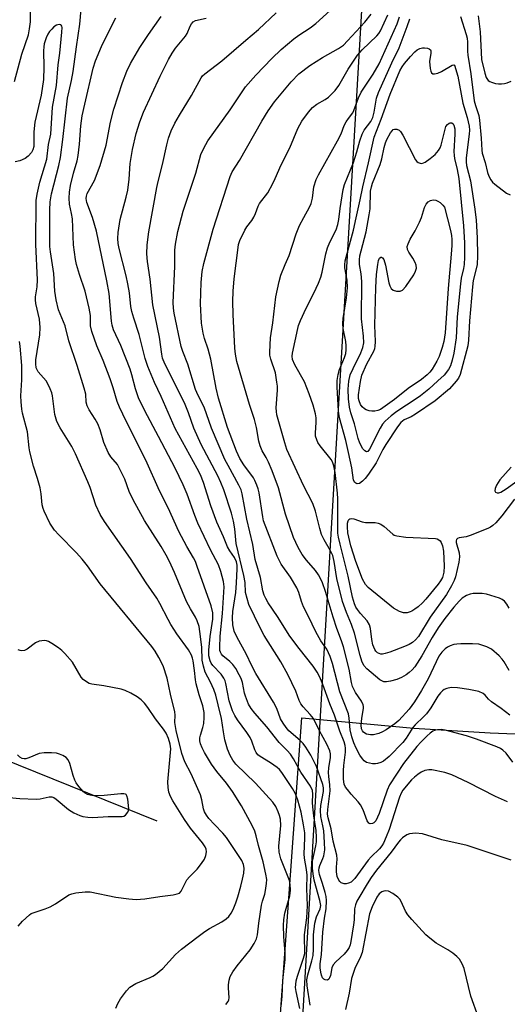
# Model space of a CAD drawing. Units: inches. Extents: x 1291767 to 1297767, y 561448 to 565448.
# Drawn here: x 1293619 to 1293756, y 564835 to 565111 of the extents above; entities that cross this region are included whole.
import ezdxf

# ---------------------------------------------------------------- set-up
doc = ezdxf.new("R2010")
doc.units = ezdxf.units.IN
doc.header["$MEASUREMENT"] = 0
for name, color, linetype in [('HYDRO-Single Line Stream', 4, 'Continuous'), ('NTRL-Pasture Land', 2, 'Continuous'), ('NTRL-Trees', 3, 'Continuous'), ('Undefined', 1, 'Continuous')]:
    doc.layers.add(name, color=color, linetype=linetype)

msp = doc.modelspace()

# ---------------------------------------------------------------- linework, layer by layer
at = {"layer": 'HYDRO-Single Line Stream'}
msp.add_lwpolyline([(1293657.41, 564886.65), (1293608.75, 564906.26), (1293588, 564910.73), (1293573.5, 564913.37), (1293567.32, 564914.24), (1293561.79, 564914.81), (1293556.88, 564915.09), (1293552.35, 564915.09), (1293547.83, 564914.7), (1293541.65, 564913.79), (1293527.46, 564911.11)], dxfattribs=at)
at = {"layer": 'NTRL-Pasture Land'}
msp.add_lwpolyline([(1293690.85, 564817.06), (1293697.94, 564915.62), (1293729.34, 564912.74), (1293750.69, 564911.36), (1293760.03, 564911.06)], dxfattribs=at)
at = {"layer": 'NTRL-Trees'}
msp.add_polyline3d([(1293180.17, 565447.49, 0), (1293825.42, 565447.43, 0), (1293789.11, 565319.01, 0), (1293717.05, 565154, 0), (1293710.67, 565045.15, 0), (1293686.86, 564638.92, 0), (1293664.41, 564555.33, 0), (1293590.97, 564514.91, 0)], dxfattribs=at)
at = {"layer": 'Undefined'}
for points, elevation in [([(1293757.07, 564903.16), (1293755.17, 564905.7), (1293754.28, 564906.58), (1293753.6, 564907.01), (1293752.57, 564907.48), (1293746.86, 564909.64), (1293744.13, 564910.52), (1293738.14, 564912.18), (1293737.03, 564912.29), (1293735.94, 564912.25), (1293735.15, 564912.06), (1293734.65, 564911.83), (1293733.94, 564911.35), (1293733.07, 564910.56), (1293731.4, 564908.9), (1293730.17, 564907.52), (1293726.45, 564902.79), (1293722.48, 564896.78), (1293721.84, 564895.32), (1293719.65, 564888.8), (1293719.2, 564887.75), (1293718.66, 564886.77), (1293718.15, 564886.19), (1293717.74, 564885.97), (1293717.09, 564885.9), (1293716.73, 564886.1), (1293716.31, 564886.73), (1293715.14, 564889.78), (1293714.43, 564891.19), (1293713.77, 564892.08), (1293711.81, 564894.17), (1293710.71, 564895.47), (1293710.23, 564896.16), (1293709.83, 564897.02), (1293709.62, 564898.4), (1293709.61, 564900.8), (1293709.71, 564902.28), (1293710.22, 564905.98), (1293710.21, 564907.08), (1293710.11, 564907.87), (1293709.82, 564908.84), (1293708.61, 564911.9), (1293707.11, 564916.33), (1293705.77, 564919.57), (1293703.86, 564924.91), (1293703.01, 564926.97), (1293702.24, 564928.45), (1293701.11, 564930.11), (1293697.18, 564935.01), (1293694.56, 564938.52), (1293691.15, 564943.98), (1293688.55, 564947.83), (1293687.84, 564949.04), (1293687.4, 564950.02), (1293687.07, 564951.22), (1293686.42, 564954.92), (1293684.87, 564960.03), (1293684.2, 564964.16), (1293682.59, 564971.25), (1293681.24, 564978.37), (1293680.96, 564979.49), (1293680.35, 564980.86), (1293677.29, 564986.32), (1293676.42, 564988.06), (1293672.62, 564996.77), (1293670.59, 565002.65), (1293668.89, 565005.95), (1293668.16, 565007.67), (1293666.05, 565014.71), (1293664.58, 565018.33), (1293664.16, 565019.65), (1293662.18, 565029.05), (1293662, 565030.45), (1293661.95, 565032.04), (1293662.42, 565042.16), (1293662.34, 565046.71), (1293662.57, 565048.34), (1293663.24, 565051.97), (1293664.71, 565057.64), (1293668.27, 565068.27), (1293669.7, 565073.52), (1293670.46, 565075.33), (1293671.63, 565077.31), (1293677.91, 565086.03), (1293680.84, 565090.5), (1293682.22, 565092.46), (1293685.05, 565095.72), (1293689.58, 565100.39), (1293692.21, 565102.94), (1293695.74, 565105.91), (1293697.11, 565106.97), (1293700.25, 565109.03), (1293701.9, 565110.22), (1293705.92, 565113.92)], 476), ([(1293757.57, 564976.93), (1293754, 564972.23), (1293752.33, 564970.27), (1293751.52, 564969.5), (1293750.85, 564969.07), (1293750.06, 564968.7), (1293745.11, 564966.72), (1293744, 564966.35), (1293742.07, 564966.02), (1293741.62, 564965.86), (1293741.31, 564965.61), (1293741.18, 564965.21), (1293741.2, 564964.72), (1293742.06, 564961.87), (1293742.17, 564960.73), (1293741.96, 564959.26), (1293740.99, 564955.12), (1293740.66, 564954.09), (1293739.92, 564952.58), (1293738.51, 564950.15), (1293733.94, 564943.85), (1293730.63, 564938.36), (1293729.83, 564937.44), (1293729, 564936.76), (1293728, 564936.19), (1293726.68, 564935.62), (1293722.62, 564934.03), (1293721.35, 564933.61), (1293720.59, 564933.48), (1293720.09, 564933.48), (1293719.59, 564933.61), (1293719.14, 564933.84), (1293718.67, 564934.3), (1293718.37, 564934.76), (1293717.85, 564936.08), (1293717.58, 564937.52), (1293717.21, 564940.65), (1293716.91, 564941.7), (1293716.22, 564942.83), (1293714.35, 564944.89), (1293713.51, 564945.95), (1293713.11, 564946.61), (1293712.71, 564947.55), (1293712.2, 564949.4), (1293710.9, 564955.36), (1293708.66, 564964.24), (1293708.23, 564966.25), (1293708.06, 564967.41), (1293708.04, 564977), (1293707.97, 564978.61), (1293707.28, 564984.39), (1293706.95, 564986.28), (1293706.58, 564987.32), (1293706.17, 564988.05), (1293703.09, 564991.84), (1293702.47, 564992.75), (1293702.13, 564993.5), (1293701.83, 564994.58), (1293701.75, 564995.41), (1293702.01, 564998.47), (1293701.98, 564999.72), (1293701.79, 565000.83), (1293701.15, 565003.29), (1293700.05, 565006.38), (1293698.67, 565009.78), (1293696.01, 565014.51), (1293695.33, 565016.05), (1293695.25, 565016.94), (1293695.35, 565017.81), (1293696.81, 565024.75), (1293697.04, 565025.6), (1293697.59, 565026.96), (1293699.21, 565030.44), (1293701.35, 565034.61), (1293702.63, 565037.49), (1293703.25, 565039.1), (1293703.63, 565040.5), (1293704.69, 565045.67), (1293705.15, 565047.38), (1293705.79, 565048.97), (1293707.55, 565052.43), (1293708.06, 565053.9), (1293708.3, 565055.25), (1293708.69, 565058.42), (1293709.54, 565063.67), (1293709.89, 565065.08), (1293712.42, 565071.23), (1293713.37, 565074.26), (1293714.19, 565077.39), (1293714.82, 565079.19), (1293715.47, 565080.38), (1293717.3, 565082.81), (1293717.81, 565083.92), (1293718.21, 565085.36), (1293718.9, 565089.27), (1293719.44, 565090.85), (1293723.22, 565099.2), (1293725.25, 565103.4), (1293727.5, 565109.37), (1293728.2, 565111.55)], 484), ([(1293742.38, 565112.18), (1293744, 565107.18), (1293744.28, 565106.11), (1293744.39, 565105), (1293744.37, 565102.46), (1293744.44, 565101.33), (1293745.33, 565096.17), (1293746.28, 565088.6), (1293746.59, 565087.29), (1293747.51, 565084.47), (1293747.76, 565083.18), (1293748.2, 565078.11), (1293748.4, 565074.72), (1293748.53, 565073.86), (1293749.3, 565071.25), (1293749.97, 565068.44), (1293750.37, 565067.41), (1293750.87, 565066.44), (1293751.36, 565065.79), (1293752.01, 565065.2), (1293755.34, 565062.72), (1293756.37, 565062.18)], 484), ([(1293756.58, 564985.85), (1293753.48, 564982.3), (1293752.93, 564981.6), (1293752.49, 564980.87), (1293752.12, 564979.88), (1293752.05, 564979.2), (1293752.2, 564978.87), (1293752.7, 564978.63), (1293753.17, 564978.7), (1293753.67, 564978.9), (1293755.22, 564979.81), (1293758.19, 564981.99)], 484), ([(1293618.5, 564857.24), (1293619.69, 564858.57), (1293621.68, 564860.39), (1293622.16, 564860.72), (1293622.96, 564861.08), (1293626.08, 564862.09), (1293627.44, 564862.65), (1293628.97, 564863.47), (1293632.7, 564865.95), (1293633.5, 564866.29), (1293634.63, 564866.52), (1293637.25, 564866.81), (1293638.7, 564866.81), (1293645.84, 564865.33), (1293649.46, 564864.84), (1293651.51, 564864.7), (1293653.94, 564864.84), (1293658.19, 564865.5), (1293661.95, 564865.99), (1293663.05, 564866.22), (1293663.69, 564866.5), (1293664.15, 564866.97), (1293665.75, 564870.16), (1293666.5, 564871.05), (1293668.66, 564873.17), (1293669.89, 564874.77), (1293670.65, 564875.98), (1293671.05, 564876.99), (1293671.25, 564878.03), (1293671.16, 564878.76), (1293670.88, 564879.44), (1293670.1, 564880.55), (1293666.8, 564884.65), (1293665.05, 564887.07), (1293661.8, 564892.32), (1293661.18, 564893.55), (1293660.71, 564894.79), (1293660.47, 564896.05), (1293660.43, 564897.64), (1293661.21, 564906.94), (1293661.06, 564908.22), (1293660.58, 564909.77), (1293659.91, 564911.28), (1293659.22, 564912.42), (1293656.93, 564915.33), (1293654.77, 564918.52), (1293653.89, 564919.67), (1293652.91, 564920.68), (1293651.81, 564921.5), (1293650.04, 564922.54), (1293648.44, 564923.3), (1293647.35, 564923.61), (1293642.51, 564924.61), (1293639.14, 564925.02), (1293638.36, 564925.26), (1293637.61, 564925.68), (1293636.7, 564926.37), (1293636.12, 564926.99), (1293633.66, 564931.18), (1293631.53, 564933.63), (1293630.7, 564934.47), (1293629.81, 564935.19), (1293627.92, 564936.48), (1293626.94, 564937.03), (1293626.43, 564937.2), (1293625.93, 564937.27), (1293625.15, 564937.23), (1293624.37, 564937.07), (1293623.37, 564936.63), (1293621.01, 564934.86), (1293620.28, 564934.46), (1293619.52, 564934.37), (1293619, 564934.48), (1293618.52, 564934.69)], 460), ([(1293616, 564893.31), (1293618.92, 564892.95), (1293623.52, 564892.8), (1293624.66, 564892.88), (1293627.17, 564893.43), (1293627.94, 564893.42), (1293628.44, 564893.23), (1293629.15, 564892.77), (1293632.62, 564889.94), (1293634.04, 564889.01), (1293635.78, 564888.18), (1293636.59, 564887.96), (1293637.99, 564887.74), (1293639.4, 564887.69), (1293643.69, 564887.95), (1293647.63, 564887.92), (1293648.11, 564888.05), (1293648.55, 564888.33), (1293649.21, 564889.15), (1293649.4, 564889.63), (1293649.46, 564890.12), (1293649.19, 564892.82), (1293648.95, 564893.78), (1293648.71, 564894.12), (1293648.53, 564894.22), (1293648.06, 564894.32), (1293647.25, 564894.32), (1293642.59, 564893.87), (1293639.53, 564893.78), (1293638.7, 564893.9), (1293637.93, 564894.14), (1293637.21, 564894.49), (1293636.77, 564894.82), (1293635.45, 564896.38), (1293634.77, 564897.36), (1293634.38, 564898.09), (1293633.92, 564899.4), (1293632.94, 564902.83), (1293632.49, 564903.87), (1293631.96, 564904.44), (1293631.04, 564905), (1293630.03, 564905.44), (1293629.23, 564905.66), (1293627.81, 564905.79), (1293625.8, 564905.82), (1293624.41, 564905.63), (1293621.48, 564904.36), (1293620.66, 564904.14), (1293620.12, 564904.11), (1293619.61, 564904.2), (1293618.91, 564904.62), (1293618.31, 564905.22)], 458)]:
    msp.add_lwpolyline(points, dxfattribs=dict(at, elevation=elevation))
for points, elevation in [([(1293735.12, 565096.1), (1293736.09, 565096.33), (1293737.1, 565096.75), (1293740.11, 565098.57), (1293740.52, 565098.66), (1293740.74, 565098.59), (1293741.69, 565095.51), (1293743.03, 565087.87), (1293744.27, 565083.86), (1293744.84, 565081.46), (1293744.91, 565080.34), (1293744.86, 565079.21), (1293744.02, 565072.61), (1293743.96, 565071.49), (1293744.11, 565070.42), (1293745.23, 565066.11), (1293746.45, 565058.2), (1293746.76, 565055.07), (1293747.07, 565050.15), (1293747.2, 565045.16), (1293747.05, 565042.59), (1293746.01, 565038.23), (1293745.74, 565036.38), (1293744.92, 565026.93), (1293744.63, 565021.45), (1293744.44, 565019.9), (1293742.28, 565011.87), (1293741.82, 565010.79), (1293741.23, 565009.93), (1293739.33, 565007.85), (1293735.36, 565004.47), (1293729.78, 565000.7), (1293728.56, 565000.01), (1293726.61, 564999.14), (1293725.67, 564998.37), (1293724.77, 564997.2), (1293721.46, 564992.25), (1293720.63, 564990.8), (1293718.74, 564987.11), (1293716.61, 564983.93), (1293715.7, 564982.72), (1293714.92, 564981.9), (1293714.09, 564981.31), (1293713.48, 564981.2), (1293713.11, 564981.34), (1293712.79, 564981.59), (1293712.46, 564982.22), (1293711.97, 564985.69), (1293711.06, 564989.99), (1293710.25, 564993.32), (1293708.5, 564999.73), (1293708.26, 565001.58), (1293707.83, 565008.29), (1293707.84, 565010.15), (1293708.11, 565011.88), (1293708.55, 565013.23), (1293709.96, 565016.57), (1293710.28, 565017.73), (1293710.41, 565018.72), (1293710.4, 565019.89), (1293710.28, 565021.06), (1293709.56, 565024.7), (1293709.43, 565026.1), (1293709.53, 565027.53), (1293710.49, 565033.32), (1293710.73, 565036.11), (1293710.69, 565038.33), (1293709.98, 565041.79), (1293709.97, 565042.61), (1293710.09, 565043.7), (1293712.41, 565052.3), (1293713.14, 565055.78), (1293714.34, 565060.81), (1293715.02, 565064.48), (1293716.62, 565071.16), (1293718.18, 565078.42), (1293720.22, 565083.43), (1293722.72, 565090.43), (1293725.44, 565096.97), (1293726.09, 565098.13), (1293726.73, 565099.01), (1293728.36, 565100.96), (1293729.6, 565102.25), (1293730.28, 565102.81), (1293731.01, 565103.22), (1293731.79, 565103.45), (1293732.35, 565103.46), (1293733.17, 565103.31), (1293733.64, 565103.11), (1293733.97, 565102.82), (1293734.06, 565102.63), (1293734.09, 565101.9), (1293733.73, 565099.62), (1293733.87, 565097.63), (1293734.06, 565096.85), (1293734.28, 565096.44), (1293734.7, 565096.14)], 486), ([(1293716.09, 564990.18), (1293715.57, 564990.43), (1293715.06, 564991), (1293714.23, 564992.57), (1293713.7, 564993.94), (1293712.75, 564998), (1293711.73, 565001.08), (1293711.31, 565002.7), (1293711.06, 565005.06), (1293710.93, 565007.72), (1293711.09, 565010), (1293711.51, 565011.75), (1293712.3, 565013.54), (1293714.52, 565017.88), (1293715.07, 565019.46), (1293715.34, 565020.75), (1293715.28, 565022.56), (1293714.64, 565027.45), (1293714.76, 565037.88), (1293714.59, 565040.03), (1293714.16, 565042.69), (1293714.11, 565044), (1293714.24, 565045.1), (1293714.55, 565046.48), (1293715.98, 565051.81), (1293716.85, 565056.57), (1293717.07, 565058.29), (1293717.23, 565063.22), (1293717.44, 565064.45), (1293717.8, 565065.51), (1293719.92, 565070.72), (1293720.33, 565072.27), (1293721, 565075.44), (1293721.38, 565076.74), (1293721.82, 565077.73), (1293722.82, 565079.59), (1293723.24, 565080.19), (1293723.56, 565080.5), (1293723.95, 565080.65), (1293724.6, 565080.61), (1293725.23, 565080.31), (1293725.62, 565079.93), (1293726.25, 565078.95), (1293729.84, 565072), (1293730.16, 565071.58), (1293730.53, 565071.27), (1293731.16, 565071.04), (1293731.61, 565071.03), (1293732.55, 565071.41), (1293733.93, 565072.39), (1293735.3, 565073.53), (1293736.25, 565074.61), (1293736.69, 565075.35), (1293736.98, 565076.16), (1293738.29, 565081.41), (1293738.77, 565081.92), (1293739.26, 565082.26), (1293739.53, 565082.36), (1293739.99, 565082.35), (1293740.34, 565082.12), (1293740.58, 565081.72), (1293740.84, 565080.69), (1293740.87, 565079.26), (1293740.59, 565074.36), (1293740.6, 565073.23), (1293740.74, 565072.39), (1293741.49, 565069.3), (1293741.92, 565066.79), (1293743.25, 565053.49), (1293743.55, 565048.72), (1293743.52, 565044.74), (1293743.42, 565042.69), (1293743.26, 565041.59), (1293742.62, 565038.82), (1293742.38, 565037.25), (1293741.51, 565028.01), (1293741.19, 565022.12), (1293740.55, 565017.87), (1293740.1, 565015.9), (1293739.6, 565014.25), (1293739.08, 565013.23), (1293737.81, 565011.69), (1293736.11, 565010.05), (1293733.5, 565007.72), (1293731.24, 565005.85), (1293730.03, 565005), (1293724.57, 565001.51), (1293722.96, 565000.29), (1293721.27, 564998.73), (1293720.59, 564997.88), (1293719.92, 564996.78), (1293716.96, 564990.87), (1293716.47, 564990.29)], 488), ([(1293717.61, 565001.57), (1293716.79, 565001.64), (1293715.99, 565001.9), (1293715.51, 565002.18), (1293714.9, 565002.76), (1293714.41, 565003.45), (1293714, 565004.42), (1293713.83, 565005.15), (1293713.8, 565006.11), (1293714.36, 565009.88), (1293714.81, 565011.63), (1293716.17, 565014.88), (1293718.13, 565018.39), (1293718.43, 565019.16), (1293718.54, 565019.68), (1293718.59, 565021.05), (1293718.38, 565025.59), (1293718.65, 565036.19), (1293718.9, 565039.91), (1293719.22, 565042.72), (1293719.43, 565043.81), (1293719.72, 565044.47), (1293720.09, 565044.77), (1293720.25, 565044.76), (1293720.57, 565044.58), (1293720.93, 565044.07), (1293721.4, 565042.47), (1293722.35, 565037.51), (1293722.59, 565036.67), (1293722.95, 565035.93), (1293723.51, 565035.47), (1293724.49, 565035.19), (1293725.49, 565035.18), (1293726.15, 565035.51), (1293727.07, 565036.54), (1293729.33, 565039.79), (1293729.85, 565040.81), (1293730.07, 565041.62), (1293730, 565042.49), (1293729.72, 565043.24), (1293729.06, 565044.47), (1293727.91, 565046.18), (1293727.55, 565046.93), (1293727.5, 565047.7), (1293727.71, 565048.48), (1293728.29, 565049.77), (1293729.74, 565052.16), (1293730.93, 565054.51), (1293731.49, 565055.86), (1293732.31, 565058.66), (1293732.77, 565059.58), (1293733.4, 565060.28), (1293734.02, 565060.65), (1293734.75, 565060.79), (1293735.52, 565060.69), (1293736.07, 565060.46), (1293736.68, 565060.05), (1293737.49, 565059.33), (1293737.94, 565058.79), (1293739.62, 565052.22), (1293739.87, 565050.77), (1293739.96, 565049.69), (1293739.96, 565047.96), (1293739.83, 565045.58), (1293738.99, 565035.98), (1293738.13, 565023.55), (1293737.72, 565021.06), (1293737.29, 565019.4), (1293736.44, 565016.89), (1293735.82, 565015.56), (1293734.45, 565013.31), (1293733.79, 565012.47), (1293733.06, 565011.73), (1293731.45, 565010.46), (1293727.79, 565007.88), (1293723.91, 565004.8), (1293720.65, 565002.47), (1293719.97, 565002.06), (1293719.23, 565001.76), (1293718.43, 565001.6)], 490), ([(1293716.62, 564970.35), (1293718.55, 564970.33), (1293719.32, 564970.14), (1293720.06, 564969.85), (1293720.99, 564969.25), (1293723.42, 564967.12), (1293723.87, 564966.85), (1293724.57, 564966.6), (1293727.12, 564966.29), (1293735.41, 564965.85), (1293735.91, 564965.74), (1293736.35, 564965.54), (1293736.72, 564965.22), (1293737.04, 564964.74), (1293737.39, 564963.81), (1293737.67, 564962.31), (1293737.86, 564958.13), (1293737.75, 564956.39), (1293737.33, 564954.95), (1293736.85, 564954.03), (1293736.2, 564953.08), (1293732.74, 564948.86), (1293731.78, 564947.86), (1293730.51, 564946.7), (1293729.65, 564946.03), (1293728.78, 564945.48), (1293728.29, 564945.27), (1293727.48, 564945.06), (1293726.4, 564945.02), (1293725.35, 564945.38), (1293723.6, 564946.39), (1293716.58, 564952.15), (1293715.83, 564953.02), (1293714.99, 564954.51), (1293713.06, 564959.38), (1293711.72, 564963.84), (1293710.85, 564967.49), (1293710.72, 564969.16), (1293710.77, 564970.19), (1293710.92, 564970.85), (1293711.11, 564971.2), (1293711.38, 564971.43), (1293711.78, 564971.49), (1293712.5, 564971.35), (1293714.89, 564970.56), (1293715.76, 564970.4)], 486)]:
    msp.add_lwpolyline(points, close=True, dxfattribs=dict(at, elevation=elevation))
for points in [[(1293692.21, 564834.73, 466), (1293692.44, 564837.52, 466), (1293692.63, 564841.97, 466), (1293693.29, 564847.86, 466), (1293693.29, 564849.77, 466), (1293692.92, 564854.21, 466), (1293692.85, 564857.51, 466), (1293692.9, 564858.97, 466), (1293693.21, 564860.82, 466), (1293694.57, 564865.66, 466), (1293694.8, 564867.3, 466), (1293694.71, 564868.91, 466), (1293694.47, 564870.01, 466), (1293692.1, 564876.11, 466), (1293691.75, 564877.17, 466), (1293691.58, 564877.96, 466), (1293691.56, 564879.64, 466), (1293692.07, 564885.39, 466), (1293691.95, 564887.17, 466), (1293691.72, 564888.25, 466), (1293691.37, 564889.29, 466), (1293690.65, 564890.76, 466), (1293689.87, 564891.92, 466), (1293685.01, 564897.31, 466), (1293679.49, 564902.64, 466), (1293678.63, 564903.71, 466), (1293677.86, 564905.05, 466), (1293677.16, 564906.78, 466), (1293676.4, 564909.44, 466), (1293675.98, 564911.68, 466), (1293675.48, 564915.38, 466), (1293674.55, 564919.28, 466), (1293673.82, 564921.94, 466), (1293673.27, 564923.51, 466), (1293672.4, 564925.58, 466), (1293670.9, 564928.45, 466), (1293670.37, 564930.08, 466), (1293670.08, 564931.75, 466), (1293669.91, 564935.45, 466), (1293669.42, 564939.79, 466), (1293669.16, 564941.21, 466), (1293668.61, 564942.82, 466), (1293668.13, 564943.82, 466), (1293666.76, 564946.14, 466), (1293665.69, 564948.21, 466), (1293662.32, 564956.37, 466), (1293660.88, 564959.47, 466), (1293659.94, 564961.22, 466), (1293658.51, 564963.61, 466), (1293653.85, 564970.91, 466), (1293650.68, 564976.75, 466), (1293649.61, 564979.02, 466), (1293648.35, 564982.54, 466), (1293647.76, 564983.86, 466), (1293646.27, 564986.63, 466), (1293644.48, 564988.8, 466), (1293643.71, 564989.97, 466), (1293642.53, 564992.83, 466), (1293641.43, 564996.38, 466), (1293640.8, 564998.01, 466), (1293640.1, 564999.28, 466), (1293638.33, 565001.92, 466), (1293637.78, 565003.09, 466), (1293637.54, 565004.13, 466), (1293637.42, 565006.32, 466), (1293637.01, 565007.99, 466), (1293635.03, 565014.35, 466), (1293632.67, 565021.31, 466), (1293631.65, 565025.48, 466), (1293629.8, 565029.97, 466), (1293629.13, 565032.74, 466), (1293628.8, 565035.23, 466), (1293628.5, 565040.2, 466), (1293627.52, 565046.23, 466), (1293627.35, 565047.68, 466), (1293627.33, 565057.92, 466), (1293627.45, 565060.28, 466), (1293627.79, 565062.47, 466), (1293629.88, 565070.4, 466), (1293630.34, 565072.69, 466), (1293631.01, 565077.73, 466), (1293632.3, 565089.27, 466), (1293633.43, 565094.23, 466), (1293633.9, 565096.8, 466), (1293634.8, 565103.73, 466), (1293635.76, 565110.02, 466), (1293636.09, 565114.27, 466)], [(1293617.42, 565093.95, 464), (1293619.47, 565101.68, 464), (1293621.39, 565107.05, 464), (1293621.7, 565108.71, 464), (1293621.96, 565110.67, 464), (1293621.97, 565113.86, 464)], [(1293697.37, 564834.15, 468), (1293696.35, 564838.91, 468), (1293696.23, 564840.02, 468), (1293696.25, 564840.82, 468), (1293696.39, 564841.86, 468), (1293696.72, 564843.2, 468), (1293698.43, 564848.21, 468), (1293698.78, 564849.55, 468), (1293698.84, 564850.56, 468), (1293698.66, 564853.54, 468), (1293698.67, 564854.73, 468), (1293699.32, 564859.51, 468), (1293699.57, 564862.93, 468), (1293699.38, 564867.73, 468), (1293699.46, 564871.49, 468), (1293699.27, 564873.12, 468), (1293698.74, 564876.27, 468), (1293698.62, 564877.44, 468), (1293698.78, 564881.91, 468), (1293698.76, 564883.36, 468), (1293698.45, 564885.61, 468), (1293697.74, 564889.17, 468), (1293696.84, 564892.5, 468), (1293696.17, 564894.31, 468), (1293695.32, 564895.78, 468), (1293692.39, 564900.26, 468), (1293691.66, 564901.13, 468), (1293691.02, 564901.68, 468), (1293689.17, 564902.96, 468), (1293686.24, 564904.74, 468), (1293685.65, 564905.27, 468), (1293685.19, 564905.87, 468), (1293684.82, 564906.66, 468), (1293683.96, 564909.1, 468), (1293683.48, 564910.09, 468), (1293682.58, 564911.47, 468), (1293679.97, 564915.02, 468), (1293679.23, 564916.28, 468), (1293678.58, 564917.59, 468), (1293677.63, 564920.39, 468), (1293676.63, 564925.26, 468), (1293676.44, 564925.97, 468), (1293676.14, 564926.68, 468), (1293675.35, 564927.8, 468), (1293673.03, 564930.28, 468), (1293672.57, 564930.91, 468), (1293672.26, 564931.55, 468), (1293671.92, 564932.98, 468), (1293671.86, 564934.6, 468), (1293672.23, 564938.41, 468), (1293673.01, 564943.25, 468), (1293673.05, 564943.97, 468), (1293672.99, 564944.99, 468), (1293672.51, 564946.98, 468), (1293668.67, 564958.04, 468), (1293668.15, 564959.38, 468), (1293667.63, 564960.44, 468), (1293665.7, 564963.66, 468), (1293663.47, 564967.84, 468), (1293660.48, 564974.48, 468), (1293658.11, 564979.23, 468), (1293654.28, 564987.87, 468), (1293648.72, 564998.74, 468), (1293646.86, 565002.67, 468), (1293646.23, 565004.26, 468), (1293645.07, 565008.09, 468), (1293644.22, 565010.62, 468), (1293642.33, 565015.74, 468), (1293640.53, 565019.86, 468), (1293639.13, 565023.92, 468), (1293638.77, 565025.53, 468), (1293638.77, 565028.39, 468), (1293638.4, 565030.4, 468), (1293637.22, 565035.25, 468), (1293635.64, 565039.88, 468), (1293634.86, 565042.66, 468), (1293634.57, 565044.05, 468), (1293634.01, 565048.19, 468), (1293633.69, 565055.48, 468), (1293633.46, 565056.99, 468), (1293632.88, 565059.6, 468), (1293632.75, 565061.25, 468), (1293632.88, 565062.92, 468), (1293633.19, 565064.87, 468), (1293633.99, 565068.26, 468), (1293635, 565071.75, 468), (1293635.29, 565073.2, 468), (1293635.69, 565076.42, 468), (1293636.04, 565081.55, 468), (1293636.45, 565084.37, 468), (1293637.12, 565087.67, 468), (1293639.5, 565097.67, 468), (1293640.19, 565099.74, 468), (1293641.83, 565103.83, 468), (1293643.95, 565108.22, 468), (1293645.82, 565111.81, 468)], [(1293700.31, 564835.05, 470), (1293699.47, 564840.45, 470), (1293699.37, 564842.2, 470), (1293699.61, 564843.6, 470), (1293700.76, 564847.52, 470), (1293701.09, 564849, 470), (1293701.19, 564850.71, 470), (1293701.21, 564854.79, 470), (1293701.64, 564858.06, 470), (1293702.04, 564859.79, 470), (1293703.08, 564862.08, 470), (1293703.25, 564862.95, 470), (1293703.01, 564864.4, 470), (1293701.42, 564870.11, 470), (1293701.13, 564871.83, 470), (1293700.97, 564873.5, 470), (1293700.97, 564875.44, 470), (1293701.88, 564879.71, 470), (1293702.06, 564880.88, 470), (1293702.11, 564882.03, 470), (1293701.98, 564884.02, 470), (1293701.32, 564888.1, 470), (1293701.01, 564890.69, 470), (1293700.95, 564891.85, 470), (1293701.08, 564894.21, 470), (1293700.95, 564895.21, 470), (1293700.35, 564896.44, 470), (1293697.72, 564900.41, 470), (1293695.66, 564904.07, 470), (1293694.76, 564905.46, 470), (1293693.88, 564906.47, 470), (1293691.65, 564908.67, 470), (1293688.18, 564913.08, 470), (1293684.77, 564916.87, 470), (1293683.75, 564918.21, 470), (1293683.05, 564919.47, 470), (1293682.16, 564921.68, 470), (1293681.92, 564922.51, 470), (1293681.3, 564925.54, 470), (1293680.93, 564926.64, 470), (1293680.44, 564927.67, 470), (1293679.43, 564929.39, 470), (1293678.65, 564930.53, 470), (1293677.8, 564931.41, 470), (1293675.86, 564932.99, 470), (1293675.48, 564933.41, 470), (1293675.15, 564934.01, 470), (1293675.03, 564934.52, 470), (1293674.98, 564935.35, 470), (1293675.1, 564938.53, 470), (1293675.74, 564944.82, 470), (1293676.16, 564952.36, 470), (1293676.04, 564953.79, 470), (1293675.31, 564956.59, 470), (1293674.59, 564958.48, 470), (1293672.39, 564962.69, 470), (1293668.79, 564970.16, 470), (1293667.95, 564972.34, 470), (1293665.87, 564978.3, 470), (1293664.72, 564980.93, 470), (1293662.46, 564985.56, 470), (1293657.84, 564994.47, 470), (1293653.94, 565001.69, 470), (1293652.2, 565005.28, 470), (1293651.33, 565007.79, 470), (1293650.35, 565011.74, 470), (1293649.82, 565013.36, 470), (1293647.25, 565019.95, 470), (1293645.2, 565024.38, 470), (1293644.82, 565025.69, 470), (1293644.62, 565026.76, 470), (1293643.96, 565034.57, 470), (1293643.37, 565038.1, 470), (1293640.39, 565052, 470), (1293639.31, 565055.88, 470), (1293637.75, 565060.04, 470), (1293637.54, 565061.21, 470), (1293637.59, 565061.86, 470), (1293637.8, 565062.6, 470), (1293639.86, 565066.21, 470), (1293641.41, 565070.42, 470), (1293643.11, 565076.16, 470), (1293644.31, 565082.57, 470), (1293645.27, 565086.23, 470), (1293647.68, 565093.67, 470), (1293648.9, 565096.89, 470), (1293649.94, 565098.99, 470), (1293652.58, 565103.5, 470), (1293654.99, 565107.12, 470), (1293658.58, 565112.21, 470)], [(1293756.62, 564875.69, 472), (1293744.26, 564879.77, 472), (1293737.18, 564881.38, 472), (1293731.77, 564883.05, 472), (1293729.78, 564883.24, 472), (1293728.12, 564883.13, 472), (1293727.36, 564882.83, 472), (1293726.21, 564882, 472), (1293725.57, 564881.42, 472), (1293725, 564880.77, 472), (1293722.98, 564877.95, 472), (1293718.89, 564872.88, 472), (1293717.39, 564870.86, 472), (1293716.23, 564869.06, 472), (1293713.94, 564865.18, 472), (1293713.4, 564864.18, 472), (1293712.96, 564863.15, 472), (1293712.73, 564862.06, 472), (1293712.61, 564858.99, 472), (1293712.45, 564857.55, 472), (1293711.69, 564852.94, 472), (1293711.46, 564851.96, 472), (1293711.2, 564851.25, 472), (1293710.69, 564850.39, 472), (1293709.83, 564849.31, 472), (1293707.45, 564847.17, 472), (1293706.7, 564846.33, 472), (1293706.35, 564845.53, 472), (1293706.01, 564843.39, 472), (1293705.74, 564842.68, 472), (1293705.48, 564842.31, 472), (1293705.14, 564842.11, 472), (1293704.48, 564842.14, 472), (1293704.08, 564842.35, 472), (1293703.75, 564842.72, 472), (1293703.43, 564843.47, 472), (1293703.25, 564844.32, 472), (1293703.11, 564845.49, 472), (1293703.09, 564846.65, 472), (1293703.44, 564849.25, 472), (1293703.83, 564855.5, 472), (1293704.31, 564859.48, 472), (1293704.8, 564862.09, 472), (1293704.86, 564864.37, 472), (1293704.77, 564865.5, 472), (1293704.52, 564866.65, 472), (1293703.76, 564869.19, 472), (1293702.88, 564871.66, 472), (1293702.69, 564872.83, 472), (1293702.77, 564873.52, 472), (1293702.98, 564874.24, 472), (1293703.82, 564876.15, 472), (1293704.09, 564876.93, 472), (1293704.38, 564878.63, 472), (1293704.33, 564880.68, 472), (1293704.11, 564883.9, 472), (1293703.88, 564885.36, 472), (1293703.3, 564887.97, 472), (1293703.15, 564889.65, 472), (1293703.27, 564891.06, 472), (1293704.05, 564894.94, 472), (1293704.06, 564895.94, 472), (1293703.85, 564896.95, 472), (1293702.05, 564901.99, 472), (1293700.46, 564905.18, 472), (1293699.12, 564907.35, 472), (1293698.3, 564908.44, 472), (1293697.5, 564909.22, 472), (1293694.28, 564911.99, 472), (1293693.53, 564912.87, 472), (1293692.69, 564914.07, 472), (1293692.02, 564915.34, 472), (1293690.91, 564918.2, 472), (1293690.06, 564919.97, 472), (1293685.08, 564928.02, 472), (1293683.88, 564930.33, 472), (1293682.49, 564933.32, 472), (1293679.76, 564938.32, 472), (1293679.04, 564939.86, 472), (1293678.6, 564941.69, 472), (1293678.52, 564943.68, 472), (1293678.67, 564945.43, 472), (1293679.43, 564950.77, 472), (1293679.68, 564953.47, 472), (1293679.88, 564957.37, 472), (1293679.81, 564958.43, 472), (1293679.61, 564959.37, 472), (1293679.08, 564960.54, 472), (1293677.79, 564962.4, 472), (1293677.11, 564963.58, 472), (1293676.01, 564966.37, 472), (1293674.14, 564970.49, 472), (1293672.48, 564975.06, 472), (1293670.41, 564981.54, 472), (1293669.55, 564983.68, 472), (1293668.63, 564985.49, 472), (1293662.5, 564996.67, 472), (1293658.53, 565005.69, 472), (1293656.64, 565009.63, 472), (1293654.8, 565014.05, 472), (1293654.09, 565016.31, 472), (1293652.42, 565023.09, 472), (1293650.85, 565027.62, 472), (1293650.32, 565029.46, 472), (1293650.08, 565030.94, 472), (1293649.67, 565034.7, 472), (1293649.23, 565037.26, 472), (1293648.74, 565039.51, 472), (1293646.77, 565047.19, 472), (1293646.54, 565048.56, 472), (1293646.41, 565049.98, 472), (1293646.52, 565051.68, 472), (1293647.07, 565055.34, 472), (1293648.76, 565061.53, 472), (1293649.2, 565063.51, 472), (1293649.57, 565066.56, 472), (1293649.87, 565070.96, 472), (1293650.52, 565074.91, 472), (1293651.53, 565079.4, 472), (1293652.53, 565082.71, 472), (1293653.58, 565085.36, 472), (1293658.23, 565095.49, 472), (1293660.56, 565100.15, 472), (1293661.59, 565101.9, 472), (1293662.57, 565103.36, 472), (1293665.39, 565106.69, 472), (1293665.79, 565107.43, 472), (1293666.66, 565109.49, 472), (1293667.07, 565110.19, 472), (1293667.55, 565110.71, 472), (1293668.17, 565111.08, 472), (1293671.19, 565111.72, 472)], [(1293755.59, 564892.1, 474), (1293752.24, 564893.56, 474), (1293744.59, 564897.47, 474), (1293739.95, 564899.58, 474), (1293738.01, 564900.25, 474), (1293734.37, 564901.04, 474), (1293733.54, 564901.07, 474), (1293732.46, 564900.81, 474), (1293731.43, 564900.33, 474), (1293730.46, 564899.69, 474), (1293729.53, 564898.99, 474), (1293728.68, 564898.18, 474), (1293726.3, 564895.34, 474), (1293725.79, 564894.52, 474), (1293725.28, 564893.33, 474), (1293722.47, 564884.33, 474), (1293721.63, 564882.21, 474), (1293720.81, 564880.44, 474), (1293720.38, 564879.76, 474), (1293719.72, 564878.92, 474), (1293717.36, 564876.63, 474), (1293716.53, 564875.72, 474), (1293712.78, 564870.52, 474), (1293712.18, 564869.87, 474), (1293711.74, 564869.54, 474), (1293711.06, 564869.21, 474), (1293710.34, 564869.06, 474), (1293709.79, 564869.1, 474), (1293709.01, 564869.38, 474), (1293708.6, 564869.71, 474), (1293708.29, 564870.11, 474), (1293707.88, 564871.08, 474), (1293707.69, 564872.44, 474), (1293707.68, 564873.7, 474), (1293707.86, 564875.95, 474), (1293707.8, 564877.1, 474), (1293706.74, 564881.01, 474), (1293706.17, 564884.51, 474), (1293705.35, 564887.53, 474), (1293705.16, 564888.59, 474), (1293705.21, 564889.94, 474), (1293705.9, 564895.1, 474), (1293705.84, 564896.82, 474), (1293705.5, 564899.14, 474), (1293705.44, 564900.24, 474), (1293705.51, 564901.62, 474), (1293705.99, 564904.48, 474), (1293705.96, 564905.52, 474), (1293705.8, 564906.31, 474), (1293704.98, 564908.18, 474), (1293702.94, 564911.97, 474), (1293701.22, 564915.4, 474), (1293700.34, 564916.56, 474), (1293698.31, 564918.65, 474), (1293697.65, 564919.53, 474), (1293697.22, 564920.48, 474), (1293696.25, 564923.1, 474), (1293694.02, 564927.75, 474), (1293692.07, 564931.31, 474), (1293687.37, 564938.71, 474), (1293686.25, 564940.87, 474), (1293683.13, 564947.4, 474), (1293682.6, 564949.08, 474), (1293682.21, 564950.78, 474), (1293682.06, 564953.5, 474), (1293681.72, 564955.47, 474), (1293679.57, 564964.43, 474), (1293679.19, 564968.54, 474), (1293678.84, 564970.7, 474), (1293678.22, 564972.99, 474), (1293676.12, 564979.49, 474), (1293675.29, 564981.61, 474), (1293674.42, 564983.45, 474), (1293669.79, 564992.24, 474), (1293667.74, 564996.84, 474), (1293666.25, 565001.08, 474), (1293665.31, 565003.39, 474), (1293661.99, 565010.11, 474), (1293659.53, 565014.81, 474), (1293658.91, 565016.44, 474), (1293658.69, 565017.5, 474), (1293658.08, 565022.33, 474), (1293656.21, 565031.33, 474), (1293655.44, 565038.54, 474), (1293654.72, 565043.5, 474), (1293654.52, 565045.63, 474), (1293654.6, 565048.19, 474), (1293655.06, 565051.87, 474), (1293657.29, 565064.28, 474), (1293657.66, 565065.99, 474), (1293658.93, 565070.72, 474), (1293660.09, 565076.19, 474), (1293660.61, 565078.06, 474), (1293661.39, 565080.19, 474), (1293662.39, 565082.28, 474), (1293663.64, 565084.52, 474), (1293667, 565090.04, 474), (1293669.72, 565095.01, 474), (1293670.14, 565095.54, 474), (1293670.78, 565096.13, 474), (1293675.5, 565099.79, 474), (1293682.31, 565105.53, 474), (1293685.79, 565108.57, 474), (1293690.74, 565113.26, 474)], [(1293756.23, 564916.38, 478), (1293753.78, 564918.26, 478), (1293751.08, 564920.07, 478), (1293750.26, 564920.82, 478), (1293749.3, 564922, 478), (1293748.78, 564922.42, 478), (1293747.54, 564922.94, 478), (1293744.73, 564923.59, 478), (1293741.55, 564924.01, 478), (1293739.83, 564924.11, 478), (1293738.56, 564923.85, 478), (1293737.87, 564923.53, 478), (1293737.41, 564923.19, 478), (1293736.79, 564922.59, 478), (1293736.05, 564921.69, 478), (1293734.06, 564918.44, 478), (1293732.86, 564916.74, 478), (1293732.07, 564915.88, 478), (1293729.74, 564913.66, 478), (1293729.07, 564912.9, 478), (1293727.16, 564909.86, 478), (1293726.3, 564908.7, 478), (1293722.45, 564904.75, 478), (1293720.86, 564903.44, 478), (1293720.14, 564903.07, 478), (1293719.15, 564902.77, 478), (1293718.64, 564902.69, 478), (1293717.78, 564902.72, 478), (1293716.92, 564902.86, 478), (1293716.11, 564903.11, 478), (1293715.45, 564903.54, 478), (1293714.92, 564904.11, 478), (1293714.24, 564905.15, 478), (1293713.17, 564907.14, 478), (1293712.56, 564908.6, 478), (1293711.98, 564910.28, 478), (1293711.53, 564912.21, 478), (1293711.26, 564915.51, 478), (1293711.04, 564916.7, 478), (1293708.64, 564922.91, 478), (1293706.55, 564930.85, 478), (1293705.93, 564932.8, 478), (1293704.95, 564934.81, 478), (1293703.32, 564937.2, 478), (1293701.89, 564939.74, 478), (1293699.87, 564943.99, 478), (1293698.42, 564946.76, 478), (1293697.83, 564948.25, 478), (1293697.15, 564950.76, 478), (1293696.54, 564952.06, 478), (1293694.79, 564955.07, 478), (1293692.19, 564958.71, 478), (1293691.03, 564960.9, 478), (1293687.22, 564970.82, 478), (1293687, 564971.91, 478), (1293686.01, 564978.64, 478), (1293685.76, 564979.76, 478), (1293685.39, 564980.84, 478), (1293684.81, 564982.15, 478), (1293684.39, 564982.89, 478), (1293681.73, 564986.48, 478), (1293680.6, 564988.33, 478), (1293679.67, 564990.35, 478), (1293677.11, 564996.97, 478), (1293674.61, 565005.24, 478), (1293673.97, 565008, 478), (1293672.5, 565016.12, 478), (1293671.7, 565018.94, 478), (1293670.66, 565021.91, 478), (1293670.28, 565023.43, 478), (1293669.85, 565026.24, 478), (1293669.59, 565031.61, 478), (1293669.74, 565037.65, 478), (1293670.07, 565040.71, 478), (1293670.52, 565042.99, 478), (1293673.15, 565052.58, 478), (1293677.87, 565067.34, 478), (1293678.41, 565068.64, 478), (1293680.54, 565071.86, 478), (1293686.71, 565082.85, 478), (1293688.53, 565085.76, 478), (1293690.33, 565088.26, 478), (1293694.99, 565093.86, 478), (1293697.14, 565096.09, 478), (1293700.19, 565098.45, 478), (1293703.78, 565100.69, 478), (1293708.27, 565103.23, 478), (1293709.59, 565104.2, 478), (1293710.8, 565105.37, 478), (1293715.63, 565110.64, 478), (1293717.36, 565112.82, 478)], [(1293756.08, 564928.86, 480), (1293754.68, 564931.34, 480), (1293754.12, 564932.07, 480), (1293753.22, 564933, 480), (1293751.07, 564934.85, 480), (1293749.78, 564935.5, 480), (1293747.54, 564936.22, 480), (1293745.79, 564936.38, 480), (1293742.54, 564936.36, 480), (1293741.37, 564936.29, 480), (1293740.56, 564936.12, 480), (1293739.53, 564935.76, 480), (1293738.8, 564935.43, 480), (1293738.13, 564934.99, 480), (1293737.16, 564934.04, 480), (1293736.35, 564932.92, 480), (1293733.38, 564926.55, 480), (1293731.5, 564923.29, 480), (1293729.49, 564920.11, 480), (1293728.07, 564918.07, 480), (1293725.14, 564914.86, 480), (1293724.03, 564913.92, 480), (1293721.63, 564912.22, 480), (1293720.6, 564911.66, 480), (1293719.49, 564911.25, 480), (1293718.06, 564910.87, 480), (1293717.2, 564910.82, 480), (1293716.1, 564911.06, 480), (1293715.63, 564911.29, 480), (1293715.24, 564911.6, 480), (1293714.92, 564912, 480), (1293714.7, 564912.5, 480), (1293714.57, 564913.59, 480), (1293714.74, 564915.55, 480), (1293715.28, 564918.21, 480), (1293715.28, 564918.75, 480), (1293715.18, 564919.27, 480), (1293714.68, 564920.27, 480), (1293712.99, 564922.68, 480), (1293712.19, 564924.43, 480), (1293711.92, 564925.47, 480), (1293711.25, 564929.21, 480), (1293709.62, 564935.48, 480), (1293709.07, 564937.21, 480), (1293707.75, 564940.68, 480), (1293706.7, 564943.78, 480), (1293705.38, 564948.51, 480), (1293704.68, 564950.73, 480), (1293703.62, 564953.72, 480), (1293702.64, 564955.73, 480), (1293701.79, 564956.9, 480), (1293699.27, 564959.79, 480), (1293698.01, 564961.38, 480), (1293696.9, 564963.35, 480), (1293695.59, 564966.16, 480), (1293693.37, 564972.72, 480), (1293691.38, 564980.04, 480), (1293689.69, 564984.83, 480), (1293688.66, 564987.25, 480), (1293688, 564988.56, 480), (1293686.89, 564990.44, 480), (1293686.28, 564991.89, 480), (1293685.94, 564993.2, 480), (1293685.24, 564996.95, 480), (1293684.71, 564999.21, 480), (1293683.31, 565003.46, 480), (1293679.77, 565015.47, 480), (1293679.33, 565017.59, 480), (1293679.16, 565019.26, 480), (1293678.73, 565028.68, 480), (1293678.65, 565032.31, 480), (1293678.75, 565035.2, 480), (1293679.02, 565038.7, 480), (1293680.08, 565047.48, 480), (1293680.26, 565048.32, 480), (1293680.63, 565049.41, 480), (1293681.96, 565052.3, 480), (1293682.57, 565053.22, 480), (1293683.92, 565054.97, 480), (1293684.53, 565055.94, 480), (1293685.01, 565056.98, 480), (1293685.7, 565059.03, 480), (1293686.11, 565059.82, 480), (1293688.41, 565062.8, 480), (1293689.88, 565065.41, 480), (1293690.53, 565066.76, 480), (1293692.15, 565070.65, 480), (1293694.64, 565075.41, 480), (1293696.85, 565080.79, 480), (1293697.96, 565082.82, 480), (1293699.82, 565085.35, 480), (1293700.98, 565086.7, 480), (1293702.14, 565087.6, 480), (1293704.47, 565088.95, 480), (1293705.46, 565089.61, 480), (1293706.3, 565090.39, 480), (1293707.27, 565091.46, 480), (1293708.32, 565092.83, 480), (1293710.93, 565097.39, 480), (1293713.59, 565101.37, 480), (1293714.89, 565102.87, 480), (1293718.98, 565106.78, 480), (1293719.53, 565107.45, 480), (1293720, 565108.18, 480), (1293722.08, 565112.64, 480)], [(1293756.01, 564946.3, 482), (1293755.42, 564947.49, 482), (1293754.77, 564948.33, 482), (1293754.1, 564948.8, 482), (1293753.31, 564949.14, 482), (1293749.67, 564950.29, 482), (1293748.53, 564950.45, 482), (1293747.11, 564950.5, 482), (1293745.97, 564950.46, 482), (1293745.16, 564950.3, 482), (1293744.12, 564949.86, 482), (1293742.92, 564949.12, 482), (1293742.08, 564948.35, 482), (1293740.56, 564946.63, 482), (1293738.05, 564943.48, 482), (1293736.16, 564940.85, 482), (1293734.44, 564938.11, 482), (1293731.61, 564932.97, 482), (1293729.61, 564929.93, 482), (1293728.89, 564929.08, 482), (1293728.06, 564928.32, 482), (1293727.15, 564927.66, 482), (1293725.9, 564926.93, 482), (1293724.57, 564926.35, 482), (1293722.84, 564925.86, 482), (1293721.7, 564925.65, 482), (1293720.94, 564925.71, 482), (1293720.55, 564925.86, 482), (1293719.86, 564926.3, 482), (1293716.19, 564929.34, 482), (1293715.3, 564930.3, 482), (1293714.74, 564931.51, 482), (1293714.26, 564933.08, 482), (1293712.76, 564939.35, 482), (1293711.84, 564941.81, 482), (1293710.46, 564945.12, 482), (1293709.34, 564948.19, 482), (1293707.76, 564954.68, 482), (1293706.99, 564959.47, 482), (1293706.6, 564961.07, 482), (1293706, 564962.43, 482), (1293704.19, 564965.53, 482), (1293703.51, 564966.98, 482), (1293703.01, 564968.64, 482), (1293701.78, 564973.58, 482), (1293701.06, 564975.7, 482), (1293698.39, 564980.72, 482), (1293693.78, 564990.82, 482), (1293693.15, 564992.7, 482), (1293691, 565000.57, 482), (1293690.82, 565001.46, 482), (1293690.77, 565002.46, 482), (1293691.11, 565007.42, 482), (1293691.11, 565008.59, 482), (1293691, 565009.73, 482), (1293690.59, 565012.3, 482), (1293689.25, 565016.19, 482), (1293689.01, 565017.24, 482), (1293688.96, 565018.09, 482), (1293689.18, 565022.1, 482), (1293689.82, 565026.34, 482), (1293690.63, 565033.63, 482), (1293691.65, 565037.95, 482), (1293692.12, 565039.65, 482), (1293693.25, 565042.68, 482), (1293694.38, 565045.21, 482), (1293696.36, 565051.26, 482), (1293697.34, 565053.59, 482), (1293698.49, 565055.83, 482), (1293700.13, 565058.78, 482), (1293700.61, 565059.79, 482), (1293700.96, 565061.23, 482), (1293701.32, 565064.45, 482), (1293702, 565066.55, 482), (1293702.63, 565067.79, 482), (1293707.97, 565077.36, 482), (1293708.94, 565079.33, 482), (1293709.86, 565081.61, 482), (1293710.38, 565082.64, 482), (1293710.99, 565083.61, 482), (1293712.21, 565085.21, 482), (1293712.55, 565085.81, 482), (1293713.82, 565089.37, 482), (1293714.57, 565091, 482), (1293717.97, 565096.08, 482), (1293719.59, 565098.89, 482), (1293724.64, 565110.14, 482), (1293725.37, 565112.11, 482)], [(1293747.34, 565112.34, 482), (1293747.92, 565107.94, 482), (1293748.33, 565100.12, 482), (1293749.2, 565096.35, 482), (1293749.62, 565095.09, 482), (1293750.15, 565094.3, 482), (1293750.59, 565093.99, 482), (1293751.1, 565093.77, 482), (1293752.22, 565093.45, 482), (1293753.1, 565093.31, 482), (1293753.9, 565093.29, 482), (1293754.7, 565093.38, 482), (1293755.51, 565093.61, 482), (1293756.58, 565094.08, 482)], [(1293676.65, 564835.24, 464), (1293677.36, 564836.09, 464), (1293677.54, 564836.59, 464), (1293677.59, 564837.13, 464), (1293677.37, 564839.93, 464), (1293677.38, 564840.72, 464), (1293677.58, 564842.05, 464), (1293677.92, 564843.09, 464), (1293678.64, 564844.39, 464), (1293679.81, 564846.11, 464), (1293683.52, 564850.56, 464), (1293684.64, 564852.3, 464), (1293685.28, 564853.62, 464), (1293685.54, 564854.73, 464), (1293685.93, 564858.09, 464), (1293686.7, 564863.12, 464), (1293686.97, 564864.22, 464), (1293687.57, 564866.13, 464), (1293687.8, 564867.24, 464), (1293688.07, 564869.2, 464), (1293688.12, 564870.32, 464), (1293687.91, 564871.77, 464), (1293687.14, 564875.23, 464), (1293685.84, 564879.77, 464), (1293685.21, 564882.53, 464), (1293684.75, 564883.85, 464), (1293684.09, 564885.4, 464), (1293681.01, 564890.93, 464), (1293678.5, 564894.99, 464), (1293676.81, 564897.29, 464), (1293674.11, 564900.54, 464), (1293672.65, 564902.64, 464), (1293670.68, 564905.89, 464), (1293669.99, 564907.23, 464), (1293669.55, 564908.33, 464), (1293669.38, 564909.15, 464), (1293669.38, 564909.97, 464), (1293669.53, 564910.78, 464), (1293670.24, 564912.91, 464), (1293670.5, 564913.99, 464), (1293670.63, 564915.68, 464), (1293670.57, 564917.09, 464), (1293670.21, 564918.99, 464), (1293669.21, 564922.01, 464), (1293668.34, 564925.1, 464), (1293668.14, 564926.25, 464), (1293667.9, 564928.87, 464), (1293667.51, 564931.59, 464), (1293667.33, 564932.37, 464), (1293667.03, 564933.18, 464), (1293666.22, 564934.63, 464), (1293662.97, 564939.13, 464), (1293661.23, 564941.79, 464), (1293660.47, 564943.13, 464), (1293658.19, 564947.62, 464), (1293657.3, 564949.13, 464), (1293654.34, 564953.49, 464), (1293649.91, 564960.27, 464), (1293642.7, 564970.67, 464), (1293641.49, 564972.62, 464), (1293640.26, 564975.18, 464), (1293638.62, 564980.13, 464), (1293638, 564981.78, 464), (1293634.59, 564989.65, 464), (1293633.54, 564991.69, 464), (1293630.29, 564996.87, 464), (1293629.34, 564998.67, 464), (1293628.78, 565000.65, 464), (1293628.12, 565005.89, 464), (1293627.91, 565006.72, 464), (1293627.49, 565007.79, 464), (1293626.87, 565009.08, 464), (1293626.3, 565010.07, 464), (1293624.12, 565012.63, 464), (1293623.69, 565013.32, 464), (1293623.54, 565013.76, 464), (1293623.42, 565014.83, 464), (1293623.47, 565015.96, 464), (1293624.52, 565022.98, 464), (1293624.69, 565025.02, 464), (1293624.5, 565027.31, 464), (1293623.47, 565031.74, 464), (1293623.33, 565032.8, 464), (1293623.36, 565033.58, 464), (1293623.81, 565036.4, 464), (1293623.94, 565038.36, 464), (1293623.44, 565048.3, 464), (1293623.56, 565060.58, 464), (1293623.8, 565062.36, 464), (1293624.52, 565065.72, 464), (1293626.48, 565072.22, 464), (1293626.97, 565076.36, 464), (1293627.59, 565079.25, 464), (1293628.14, 565086.81, 464), (1293629.21, 565092.89, 464), (1293629.71, 565098.63, 464), (1293630.15, 565101.96, 464), (1293630.76, 565107.84, 464), (1293630.81, 565109.11, 464), (1293630.72, 565109.52, 464), (1293630.56, 565109.74, 464), (1293630.39, 565109.85, 464), (1293629.95, 565109.93, 464), (1293629.21, 565109.78, 464), (1293628.51, 565109.32, 464), (1293627.87, 565108.69, 464), (1293627.28, 565108, 464), (1293626.8, 565107.26, 464), (1293626.35, 565106.18, 464), (1293625.81, 565104.52, 464), (1293625.64, 565103.67, 464), (1293625.55, 565102.55, 464), (1293625.71, 565097.97, 464), (1293625.58, 565094.52, 464), (1293624.92, 565090.12, 464), (1293623.19, 565082.62, 464), (1293622.9, 565079.83, 464), (1293622.9, 565076.62, 464), (1293622.84, 565075.76, 464), (1293622.57, 565074.81, 464), (1293622.19, 565074.12, 464), (1293621.32, 565073.09, 464), (1293620.47, 565072.42, 464), (1293618.99, 565071.78, 464), (1293617.65, 565071.5, 464)], [(1293645.83, 564834.22, 462), (1293646.41, 564835.56, 462), (1293647.13, 564836.79, 462), (1293648.79, 564839.07, 462), (1293649.74, 564840.08, 462), (1293651.41, 564841.14, 462), (1293655.46, 564842.81, 462), (1293656.24, 564843.2, 462), (1293656.96, 564843.68, 462), (1293658.97, 564845.34, 462), (1293662.54, 564849.24, 462), (1293664.23, 564850.75, 462), (1293668.89, 564854.33, 462), (1293670.76, 564855.68, 462), (1293672.13, 564856.54, 462), (1293675.58, 564858.42, 462), (1293676.76, 564859.22, 462), (1293677.54, 564859.92, 462), (1293678.15, 564860.81, 462), (1293678.68, 564861.87, 462), (1293679.47, 564863.79, 462), (1293680.05, 564865.43, 462), (1293680.91, 564868.4, 462), (1293681.38, 564870.36, 462), (1293681.67, 564872.05, 462), (1293681.76, 564873.42, 462), (1293681.59, 564874.52, 462), (1293681.15, 564875.59, 462), (1293676.86, 564882.04, 462), (1293675.82, 564883.31, 462), (1293673.45, 564885.69, 462), (1293671.92, 564887.36, 462), (1293671.21, 564888.29, 462), (1293670.68, 564889.28, 462), (1293670.42, 564890.08, 462), (1293669.98, 564892.64, 462), (1293669.55, 564893.98, 462), (1293666.91, 564899.88, 462), (1293665.17, 564903.31, 462), (1293664.37, 564905.59, 462), (1293662.71, 564912.06, 462), (1293662.42, 564914.29, 462), (1293662.46, 564916.39, 462), (1293662.4, 564917.31, 462), (1293661.18, 564922.24, 462), (1293660.27, 564926.71, 462), (1293659.08, 564930.17, 462), (1293657.94, 564932.54, 462), (1293656.9, 564934.25, 462), (1293655.97, 564935.56, 462), (1293641.48, 564953.2, 462), (1293637.88, 564958.19, 462), (1293636.42, 564960.04, 462), (1293634.87, 564961.82, 462), (1293629.88, 564966.87, 462), (1293628.69, 564968.18, 462), (1293627.39, 564970.13, 462), (1293625.73, 564973.52, 462), (1293625.44, 564974.3, 462), (1293625.2, 564975.3, 462), (1293624.91, 564978.41, 462), (1293624.62, 564980.08, 462), (1293623.91, 564982.66, 462), (1293622.82, 564986.13, 462), (1293621.75, 564990.16, 462), (1293621.56, 564991.33, 462), (1293621.13, 564995.73, 462), (1293619.74, 565001.02, 462), (1293619.51, 565002.14, 462), (1293619.3, 565004.16, 462), (1293619.23, 565005.88, 462), (1293619.48, 565010.39, 462), (1293619.48, 565014.4, 462), (1293619.07, 565019.76, 462), (1293618.87, 565021.1, 462)], [(1293747.45, 564831.6, 470), (1293745.33, 564837.56, 470), (1293743.47, 564845.38, 470), (1293742.92, 564846.68, 470), (1293742.15, 564847.92, 470), (1293741.36, 564848.72, 470), (1293740.24, 564849.59, 470), (1293738.84, 564850.55, 470), (1293735.64, 564852.46, 470), (1293733.8, 564853.85, 470), (1293732.73, 564854.82, 470), (1293728.76, 564859.07, 470), (1293727.64, 564860.39, 470), (1293727.05, 564861.41, 470), (1293725.83, 564864.14, 470), (1293725.41, 564864.8, 470), (1293724.85, 564865.37, 470), (1293723.47, 564866.34, 470), (1293722.25, 564866.99, 470), (1293721.47, 564867.14, 470), (1293720.94, 564867.05, 470), (1293720.42, 564866.86, 470), (1293719.99, 564866.57, 470), (1293719.63, 564866.22, 470), (1293719.01, 564865.32, 470), (1293717.69, 564862.65, 470), (1293716.92, 564860.66, 470), (1293714.89, 564849.79, 470), (1293714.43, 564848.59, 470), (1293712.79, 564845.31, 470), (1293711.86, 564842.53, 470), (1293711.26, 564838.45, 470), (1293710.15, 564833.85, 470)]]:
    msp.add_polyline3d(points, dxfattribs=at)

doc.saveas('drawing.dxf')
